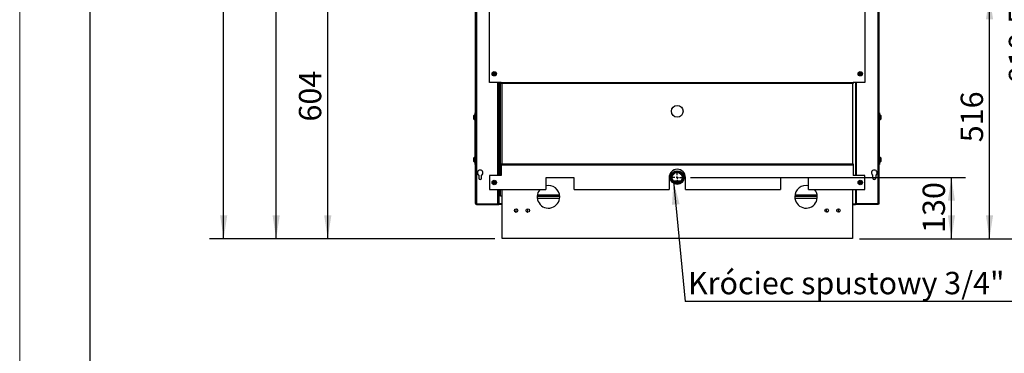
# Model space of a CAD drawing. Units: millimetres. Extents: x 0 to 420, y 0 to 297.
# Drawn here: x 0 to 140, y 157 to 204 of the extents above; entities that cross this region are included whole.
import ezdxf

# ---------------------------------------------------------------- set-up
doc = ezdxf.new("R2010")
doc.units = ezdxf.units.MM
for name, color, linetype in [('ADNOTACJE', 7, 'Continuous'), ('OSIE_I_LINIE_ŚRODKOWE', 7, 'Continuous'), ('WYMIAR', 8, 'Continuous')]:
    doc.layers.add(name, color=color, linetype=linetype)
doc.styles.add('SLDTEXTSTYLE0', font='TXT', dxfattribs={"width": 0.605})
doc.dimstyles.new('SLDDIMSTYLE0', dxfattribs={"dimtxt": 3.081982, "dimasz": 3.302, "dimexe": 0, "dimexo": 0.0625, "dimgap": 0.770496, "dimtad": 1, "dimlfac": 15, "dimrnd": 1e-09, "dimzin": 12, "dimdsep": 46, "dimtxsty": 'SLDTEXTSTYLE0', "dimsah": 1, "dimcen": 0.09, "dimadec": 0, "dimazin": 3, "dimtfac": 1, "dimtofl": 0, "dimtmove": 0, "dimatfit": 3, "dimfxl": 0, "dimfrac": 2, "dimtolj": 1, "dimtzin": 12, "dimarcsym": 0})
doc.dimstyles.new('SLDDIMSTYLE1', dxfattribs={"dimtxt": 0.18, "dimasz": 3.302, "dimexe": 0, "dimexo": 0.0625, "dimgap": 0, "dimtad": 0, "dimtih": 1, "dimtoh": 1, "dimdec": 0, "dimrnd": 1e-09, "dimzin": 0, "dimdsep": 46, "dimtxsty": 'Standard', "dimsah": 1, "dimcen": 0.09, "dimadec": 0, "dimazin": 0, "dimtfac": 3.302, "dimtdec": 0, "dimtofl": 0, "dimtmove": 0, "dimatfit": 3, "dimfxl": 0, "dimfrac": 2, "dimtolj": 1, "dimtzin": 0, "dimarcsym": 0})

# ---------------------------------------------------------------- blocks, each defined once
blk = doc.blocks.new('_D')
at = {"layer": 'WYMIAR'}
for p, q in [((63.91, 251.56), (34.44, 251.56)), ((36.44, 173.03), (36.44, 251.56)), ((67.53, 173.03), (34.44, 173.03))]:
    blk.add_line(p, q, dxfattribs=at)
for points in [[(36.44, 251.56), (35.93, 248.26), (36.95, 248.26)], [(36.44, 173.03), (36.95, 176.33), (35.93, 176.33)]]:
    blk.add_solid(points, dxfattribs=at)
at = {"layer": 'WYMIAR', "insert": (32.35, 207.59), "char_height": 3.175, "attachment_point": 1, "rotation": 90, "style": 'SLDTEXTSTYLE0'}
blk.add_mtext('1178', dxfattribs=at)
blk = doc.blocks.new('_D_1')
at = {"layer": 'WYMIAR'}
for p, q in [((88.3, 259.96), (26.98, 259.96)), ((28.98, 173.03), (28.98, 259.96)), ((67.53, 173.03), (26.98, 173.03))]:
    blk.add_line(p, q, dxfattribs=at)
for points in [[(28.98, 259.96), (28.47, 256.66), (29.49, 256.66)], [(28.98, 173.03), (29.49, 176.33), (28.47, 176.33)]]:
    blk.add_solid(points, dxfattribs=at)
at = {"layer": 'WYMIAR', "insert": (24.89, 211.79), "char_height": 3.175, "attachment_point": 1, "rotation": 90, "style": 'SLDTEXTSTYLE0'}
blk.add_mtext('1304', dxfattribs=at)
blk = doc.blocks.new('_D_2')
at = {"layer": 'WYMIAR'}
for p, q in [((95.3, 181.7), (134.38, 181.7)), ((132.38, 173.03), (132.38, 181.7)), ((119.33, 173.03), (134.38, 173.03))]:
    blk.add_line(p, q, dxfattribs=at)
for points in [[(132.38, 181.7), (131.87, 178.4), (132.89, 178.4)], [(132.38, 173.03), (132.89, 176.33), (131.87, 176.33)]]:
    blk.add_solid(points, dxfattribs=at)
at = {"layer": 'WYMIAR', "insert": (128.29, 173.84), "char_height": 3.175, "attachment_point": 1, "rotation": 90, "style": 'SLDTEXTSTYLE0'}
blk.add_mtext('130', dxfattribs=at)
blk = doc.blocks.new('_D_3')
at = {"layer": 'WYMIAR'}
for p, q in [((100.63, 227.66), (146.62, 227.66)), ((144.62, 173.03), (144.62, 227.66)), ((119.33, 173.03), (146.62, 173.03))]:
    blk.add_line(p, q, dxfattribs=at)
for points in [[(144.62, 227.66), (144.12, 224.36), (145.13, 224.36)], [(144.62, 173.03), (145.13, 176.33), (144.12, 176.33)]]:
    blk.add_solid(points, dxfattribs=at)
at = {"layer": 'WYMIAR', "insert": (140.53, 195.06), "char_height": 3.175, "attachment_point": 1, "rotation": 90, "style": 'SLDTEXTSTYLE0'}
blk.add_mtext('819,5', dxfattribs=at)
blk = doc.blocks.new('_D_6')
at = {"layer": 'WYMIAR'}
for p, q in [((51.86, 213.3), (41.77, 213.3)), ((43.77, 173.03), (43.77, 213.3)), ((67.53, 173.03), (41.77, 173.03))]:
    blk.add_line(p, q, dxfattribs=at)
for points in [[(43.77, 213.3), (43.26, 210), (44.28, 210)], [(43.77, 173.03), (44.28, 176.33), (43.26, 176.33)]]:
    blk.add_solid(points, dxfattribs=at)
at = {"layer": 'WYMIAR', "insert": (39.67, 189.64), "char_height": 3.175, "attachment_point": 1, "rotation": 90, "style": 'SLDTEXTSTYLE0'}
blk.add_mtext('604', dxfattribs=at)
blk = doc.blocks.new('_D_8')
at = {"layer": 'WYMIAR'}
for p, q in [((116.63, 207.43), (139.79, 207.43)), ((137.79, 173.03), (137.79, 207.43)), ((119.33, 173.03), (139.79, 173.03))]:
    blk.add_line(p, q, dxfattribs=at)
for points in [[(137.79, 207.43), (137.28, 204.13), (138.3, 204.13)], [(137.79, 173.03), (138.3, 176.33), (137.28, 176.33)]]:
    blk.add_solid(points, dxfattribs=at)
at = {"layer": 'WYMIAR', "insert": (133.7, 186.7), "char_height": 3.175, "attachment_point": 1, "rotation": 90, "style": 'SLDTEXTSTYLE0'}
blk.add_mtext('516', dxfattribs=at)
blk = doc.blocks.new('SW_NOTE_1')
at = {"layer": 'ADNOTACJE', "color": 0}
blk.add_line((51.96, 0), (0, 0), dxfattribs=at)
at = {"layer": 'ADNOTACJE', "color": 0, "insert": (0.39, 4.2), "char_height": 3.175, "attachment_point": 1, "style": 'SLDTEXTSTYLE0'}
blk.add_mtext('Króciec spustowy 3/4" L100', dxfattribs=at)
blk = doc.blocks.new('SW_CENTERMARKSYMBOL_0')
at = {"layer": 'OSIE_I_LINIE_ŚRODKOWE', "color": 0}
for p, q in [((-0.33, 0), (-0.88, 0)), ((0, 0), (-0.17, 0)), ((0, 0.33), (0, 0.88)), ((0, 0), (0, 0.17)), ((0, 0), (0, -0.17)), ((0, 0), (0.17, 0)), ((0.33, 0), (0.88, 0)), ((0, -0.33), (0, -0.88))]:
    blk.add_line(p, q, dxfattribs=at)

msp = doc.modelspace()

# ---------------------------------------------------------------- linework, layer by layer
at = {"color": 7, "linetype": 'Continuous', "lineweight": 15}
msp.add_line((0, 0), (0, 297), dxfattribs=at)
at = {"color": 7, "linetype": 'Continuous', "lineweight": 30}
for p, q in [((10, 10), (10, 287)), ((64.76016, 178.04434), (64.76016, 248.08434)), ((64.90682, 248.14434), (64.90682, 177.98434)), ((121.94682, 248.14434), (121.94682, 177.98434)), ((122.09349, 178.04434), (122.09349, 248.08434)), ((66.76016, 195.17767), (66.76016, 206.64434)), ((120.09349, 206.64434), (120.09349, 195.17767)), ((67.38449, 196.45334), (67.26688, 196.45334)), ((67.38449, 196.36867), (67.26688, 196.36867)), ((67.38449, 196.57095), (67.38449, 196.45334)), ((67.38449, 196.36867), (67.38449, 196.45334)), ((67.46916, 196.45334), (67.38449, 196.45334)), ((67.38449, 196.45334), (67.42682, 196.411)), ((67.42682, 196.411), (67.38449, 196.411)), ((67.42682, 196.411), (67.38449, 196.36867)), ((67.38449, 196.36867), (67.38449, 196.25106)), ((67.46916, 196.36867), (67.38449, 196.36867)), ((67.42682, 196.411), (67.42682, 196.45334)), ((67.42682, 196.411), (67.46916, 196.45334)), ((67.46916, 196.36867), (67.42682, 196.411)), ((67.46916, 196.411), (67.42682, 196.411)), ((67.42682, 196.36867), (67.42682, 196.411)), ((67.46916, 196.57095), (67.46916, 196.45334)), ((67.58677, 196.45334), (67.46916, 196.45334)), ((67.46916, 196.36867), (67.46916, 196.45334)), ((67.46916, 196.36867), (67.46916, 196.25106)), ((67.58677, 196.36867), (67.46916, 196.36867)), ((119.38449, 196.45334), (119.26688, 196.45334)), ((119.38449, 196.36867), (119.26688, 196.36867)), ((119.38449, 196.57095), (119.38449, 196.45334)), ((119.46916, 196.45334), (119.38449, 196.45334)), ((119.38449, 196.36867), (119.38449, 196.45334)), ((119.38449, 196.45334), (119.42682, 196.411)), ((119.42682, 196.411), (119.38449, 196.411)), ((119.42682, 196.411), (119.38449, 196.36867)), ((119.38449, 196.36867), (119.38449, 196.25106)), ((119.46916, 196.36867), (119.38449, 196.36867)), ((119.42682, 196.411), (119.46916, 196.45334)), ((119.42682, 196.411), (119.42682, 196.45334)), ((119.42682, 196.36867), (119.42682, 196.411)), ((119.46916, 196.36867), (119.42682, 196.411)), ((119.46916, 196.411), (119.42682, 196.411)), ((119.46916, 196.57095), (119.46916, 196.45334)), ((119.58677, 196.45334), (119.46916, 196.45334)), ((119.46916, 196.36867), (119.46916, 196.45334)), ((119.58677, 196.36867), (119.46916, 196.36867)), ((119.46916, 196.36867), (119.46916, 196.25106)), ((68.42682, 195.17767), (66.76016, 195.17767)), ((68.09349, 195.17767), (68.09349, 181.99767)), ((68.32682, 181.99767), (68.32682, 195.17767)), ((68.42682, 195.17767), (118.42682, 195.17767)), ((68.42682, 195.031), (68.42682, 195.17767)), ((118.42682, 195.031), (68.42682, 195.031)), ((68.52682, 183.66434), (68.52682, 195.031)), ((118.32682, 195.031), (118.32682, 183.66434)), ((120.09349, 195.17767), (118.42682, 195.17767)), ((118.42682, 195.17767), (118.42682, 195.031)), ((118.76016, 195.17767), (118.76016, 181.99767)), ((64.48813, 190.27334), (64.47084, 190.27334)), ((64.48813, 190.39095), (64.48703, 190.39187)), ((64.69349, 190.54173), (64.60765, 190.54173)), ((64.69349, 190.89767), (64.76016, 190.89767)), ((64.69349, 190.56434), (64.69349, 190.89767)), ((64.76016, 190.56434), (64.69349, 190.56434)), ((64.69349, 183.89767), (64.69349, 190.56434)), ((122.09349, 190.89767), (122.16016, 190.89767)), ((122.16016, 190.56434), (122.09349, 190.56434)), ((122.16016, 190.89767), (122.16016, 190.56434)), ((122.16016, 183.89767), (122.16016, 190.56434)), ((122.246, 190.54173), (122.16016, 190.54173)), ((122.36662, 190.39187), (122.36552, 190.39095)), ((122.3828, 190.27334), (122.36552, 190.27334)), ((64.48813, 190.18867), (64.47084, 190.18867)), ((64.48703, 190.07014), (64.48813, 190.07106)), ((64.60765, 189.92028), (64.69349, 189.92028)), ((122.16016, 189.92028), (122.246, 189.92028)), ((122.3828, 190.18867), (122.36552, 190.18867)), ((122.36552, 190.07106), (122.36662, 190.07014)), ((64.48813, 184.27334), (64.47084, 184.27334)), ((64.48813, 184.18867), (64.47084, 184.18867)), ((64.48813, 184.39095), (64.48703, 184.39187)), ((64.48703, 184.07014), (64.48813, 184.07106)), ((64.69349, 184.54173), (64.60765, 184.54173)), ((64.60765, 183.92028), (64.69349, 183.92028)), ((64.69349, 183.89767), (64.76016, 183.89767)), ((64.69349, 183.56434), (64.69349, 183.89767)), ((64.76016, 183.56434), (64.69349, 183.56434)), ((68.42682, 183.66434), (68.42682, 183.51767)), ((68.42682, 183.66434), (118.42682, 183.66434)), ((68.42682, 183.51767), (118.42682, 183.51767)), ((68.42682, 183.51767), (68.42682, 181.99767)), ((118.42682, 183.66434), (118.42682, 183.51767)), ((118.42682, 183.51767), (118.42682, 181.99767)), ((122.09349, 183.89767), (122.16016, 183.89767)), ((122.16016, 183.56434), (122.09349, 183.56434)), ((122.246, 184.54173), (122.16016, 184.54173)), ((122.16016, 183.92028), (122.246, 183.92028)), ((122.16016, 183.89767), (122.16016, 183.56434)), ((122.36662, 184.39187), (122.36552, 184.39095)), ((122.3828, 184.27334), (122.36552, 184.27334)), ((122.3828, 184.18867), (122.36552, 184.18867)), ((122.36552, 184.07106), (122.36662, 184.07014)), ((65.22682, 182.01793), (65.22682, 181.631)), ((65.62682, 181.631), (65.62682, 182.01793)), ((66.76016, 181.99767), (66.76016, 179.99767)), ((68.42682, 181.99767), (66.76016, 181.99767)), ((120.09349, 181.99767), (118.42682, 181.99767)), ((120.09349, 179.99767), (120.09349, 181.99767)), ((121.22682, 181.631), (121.22682, 182.01793)), ((121.62682, 182.01793), (121.62682, 181.631)), ((67.38449, 181.04), (67.26688, 181.04)), ((67.38449, 180.95534), (67.26688, 180.95534)), ((67.38449, 181.15762), (67.38449, 181.04)), ((67.46916, 181.04), (67.38449, 181.04)), ((67.38449, 180.95534), (67.38449, 181.04)), ((67.38449, 181.04), (67.42682, 180.99767)), ((67.42682, 180.99767), (67.38449, 180.95534)), ((67.42682, 180.99767), (67.38449, 180.99767)), ((67.38449, 180.95534), (67.38449, 180.83772)), ((67.46916, 180.95534), (67.38449, 180.95534)), ((67.42682, 180.99767), (67.46916, 181.04)), ((67.42682, 180.99767), (67.42682, 181.04)), ((67.42682, 180.95534), (67.42682, 180.99767)), ((67.46916, 180.95534), (67.42682, 180.99767)), ((67.46916, 180.99767), (67.42682, 180.99767)), ((67.46916, 181.15762), (67.46916, 181.04)), ((67.58677, 181.04), (67.46916, 181.04)), ((67.46916, 180.95534), (67.46916, 181.04)), ((67.58677, 180.95534), (67.46916, 180.95534)), ((67.46916, 180.95534), (67.46916, 180.83772)), ((78.76016, 181.66434), (74.76016, 181.66434)), ((74.76016, 181.66434), (74.76016, 179.99767)), ((78.76016, 179.99767), (78.76016, 181.66434)), ((92.26016, 181.69767), (92.26016, 179.99767)), ((93.36016, 181.16443), (92.94311, 181.18002)), ((93.36016, 181.16443), (93.35949, 180.99087)), ((93.90268, 181.17872), (93.49349, 181.16443)), ((93.49349, 181.16443), (93.49416, 180.99087)), ((94.59349, 179.99767), (94.59349, 181.69767)), ((108.09349, 181.66434), (108.09349, 179.99767)), ((112.09349, 181.66434), (108.09349, 181.66434)), ((112.09349, 179.99767), (112.09349, 181.66434)), ((119.38449, 181.04), (119.26688, 181.04)), ((119.38449, 180.95534), (119.26688, 180.95534)), ((119.38449, 181.15762), (119.38449, 181.04)), ((119.46916, 181.04), (119.38449, 181.04)), ((119.38449, 180.95534), (119.38449, 181.04)), ((119.38449, 181.04), (119.42682, 180.99767)), ((119.42682, 180.99767), (119.38449, 180.95534)), ((119.42682, 180.99767), (119.38449, 180.99767)), ((119.38449, 180.95534), (119.38449, 180.83772)), ((119.46916, 180.95534), (119.38449, 180.95534)), ((119.42682, 180.99767), (119.42682, 181.04)), ((119.42682, 180.99767), (119.46916, 181.04)), ((119.42682, 180.95534), (119.42682, 180.99767)), ((119.46916, 180.95534), (119.42682, 180.99767)), ((119.46916, 180.99767), (119.42682, 180.99767)), ((119.46916, 181.15762), (119.46916, 181.04)), ((119.58677, 181.04), (119.46916, 181.04)), ((119.46916, 180.95534), (119.46916, 181.04)), ((119.58677, 180.95534), (119.46916, 180.95534)), ((119.46916, 180.95534), (119.46916, 180.83772)), ((66.76016, 179.99767), (74.76016, 179.99767)), ((68.09349, 179.99767), (68.09349, 177.98791)), ((68.32682, 179.03982), (68.32682, 179.99767)), ((68.52682, 173.031), (68.52682, 179.99767)), ((78.76016, 179.99767), (92.26016, 179.99767)), ((94.59349, 179.99767), (108.09349, 179.99767)), ((112.09349, 179.99767), (120.09349, 179.99767)), ((118.32682, 179.99767), (118.32682, 173.031)), ((118.76016, 179.99767), (118.76016, 177.98791)), ((64.90682, 177.98434), (67.94682, 177.98434)), ((64.90682, 177.89767), (64.90682, 177.96434)), ((64.90682, 177.96434), (68.09349, 177.96434)), ((64.90682, 177.89767), (68.09349, 177.89767)), ((67.94682, 177.98434), (67.94682, 177.98791)), ((68.09349, 177.98791), (67.94682, 177.98791)), ((68.09349, 177.89767), (68.09349, 177.96434)), ((68.52682, 177.96434), (68.09349, 177.96434)), ((68.52682, 177.89767), (68.09349, 177.89767)), ((68.52682, 179.03982), (68.32682, 179.03982)), ((76.72657, 178.99268), (73.52708, 178.99268)), ((76.70898, 178.72601), (73.54467, 178.72601)), ((113.32657, 178.99268), (110.12708, 178.99268)), ((113.30898, 178.72601), (110.14467, 178.72601)), ((118.32682, 177.96434), (118.76016, 177.96434)), ((118.32682, 177.89767), (118.76016, 177.89767)), ((118.76016, 177.98791), (118.90682, 177.98791)), ((118.76016, 177.89767), (118.76016, 177.96434)), ((121.94682, 177.96434), (118.76016, 177.96434)), ((121.94682, 177.89767), (118.76016, 177.89767)), ((118.90682, 177.98434), (118.90682, 177.98791)), ((121.94682, 177.98434), (118.90682, 177.98434)), ((121.94682, 177.89767), (121.94682, 177.96434)), ((70.4848, 176.81053), (70.54395, 176.78493)), ((70.54016, 176.78687), (70.54016, 177.27731)), ((72.15147, 176.81053), (72.21062, 176.78493)), ((72.20682, 176.78687), (72.20682, 177.27731)), ((114.64682, 176.78687), (114.64682, 177.27731)), ((116.31349, 176.78687), (116.31349, 177.27731)), ((118.32682, 173.031), (68.52682, 173.031))]:
    msp.add_line(p, q, dxfattribs=at)
at = {"color": 8, "linetype": 'Continuous', "lineweight": 30}
for p, q in [((67.94682, 181.99767), (67.94682, 195.17767)), ((118.90682, 181.99767), (118.90682, 195.17767)), ((64.51247, 189.98634), (64.51247, 190.47567)), ((64.60765, 190.54173), (64.60765, 189.92028)), ((122.246, 190.231), (122.246, 190.54173)), ((122.34118, 190.47567), (122.34118, 190.231)), ((122.246, 189.92028), (122.246, 190.231)), ((122.34118, 190.231), (122.34118, 189.98634)), ((64.51247, 183.98634), (64.51247, 184.47567)), ((64.60765, 184.54173), (64.60765, 183.92028)), ((122.246, 184.231), (122.246, 184.54173)), ((122.246, 183.92028), (122.246, 184.231)), ((122.34118, 184.47567), (122.34118, 184.231)), ((122.34118, 184.231), (122.34118, 183.98634)), ((67.94682, 177.98791), (67.94682, 179.99767)), ((76.7068, 179.21668), (73.54685, 179.21668)), ((113.3068, 179.21668), (110.14685, 179.21668)), ((118.90682, 177.98791), (118.90682, 179.99767))]:
    msp.add_line(p, q, dxfattribs=at)
at = {"color": 7, "linetype": 'Continuous', "lineweight": 30, "flags": 128}
for points in [[(70.37707, 176.835), (70.38155, 176.8345), (70.4848, 176.81053)], [(72.04374, 176.835), (72.04822, 176.8345), (72.15147, 176.81053)]]:
    msp.add_lwpolyline(points, dxfattribs=at)
at = {"color": 8, "linetype": 'Continuous', "lineweight": 30, "flags": 128}
for points in [[(70.53756, 176.78457), (70.48373, 176.8075), (70.38221, 176.83118)], [(72.20423, 176.78457), (72.15039, 176.8075), (72.04888, 176.83118)], [(114.80477, 176.83118), (114.70652, 176.80864), (114.64942, 176.78457)], [(116.47144, 176.83118), (116.37319, 176.80864), (116.31609, 176.78457)]]:
    msp.add_lwpolyline(points, dxfattribs=at)
at = {"color": 7, "linetype": 'Continuous', "lineweight": 30}
for centre, radius in [((67.42682, 196.411), 0.31073), ((67.42682, 196.411), 0.24467), ((119.42682, 196.411), 0.31073), ((119.42682, 196.411), 0.24467), ((93.42682, 191.09767), 0.83333), ((93.42682, 181.69767), 0.97333), ((93.42682, 181.69767), 0.94), ((93.42682, 181.69767), 0.83), ((93.42682, 181.69767), 0.79667), ((93.42682, 181.69767), 0.75333), ((93.42682, 181.69767), 0.71), ((67.42682, 180.99767), 0.31073), ((67.42682, 180.99767), 0.24467), ((119.42682, 180.99767), 0.31073), ((119.42682, 180.99767), 0.24467), ((70.52682, 177.031), 0.24667), ((72.19349, 177.031), 0.24667), ((114.66016, 177.031), 0.24667), ((116.32682, 177.031), 0.24667)]:
    msp.add_circle(centre, radius, dxfattribs=at)
for centre, radius, start, end in [((68.24232, 196.411), 0.97636, 177.5149733, 182.4850267), ((67.42682, 195.59551), 0.97636, 87.5149733, 92.4850267), ((67.42682, 197.2265), 0.97636, 267.5149733, 272.4850267), ((66.61133, 196.411), 0.97636, 357.5149733, 2.4850267), ((120.24232, 196.411), 0.97636, 177.5149733, 182.4850267), ((119.42682, 195.59551), 0.97636, 87.5149733, 92.4850267), ((119.42682, 197.2265), 0.97636, 267.5149733, 272.4850267), ((118.61133, 196.411), 0.97636, 357.5149733, 2.4850267), ((65.16769, 190.231), 0.69813, 166.7552863, 176.5235471), ((65.16769, 190.231), 0.69941, 159.5236386, 166.7027418), ((65.30138, 190.231), 0.81436, 177.0202, 182.9798), ((64.60765, 190.44013), 0.1016, 90, 159.5236386), ((122.246, 190.44013), 0.1016, 20.4763614, 90), ((121.68596, 190.231), 0.69941, 13.2972582, 20.4763614), ((121.68596, 190.231), 0.69813, 3.4764529, 13.2447137), ((121.55226, 190.231), 0.81436, 357.0202, 2.9798), ((65.16769, 190.231), 0.69813, 183.4764529, 193.2447137), ((65.16769, 190.231), 0.69941, 193.2972582, 200.4763614), ((64.60765, 190.02188), 0.1016, 200.4763614, 270), ((122.246, 190.02188), 0.1016, 270, 339.5236386), ((121.68596, 190.231), 0.69941, 339.5236386, 346.7027418), ((121.68596, 190.231), 0.69813, 346.7552863, 356.5235471), ((65.16769, 184.231), 0.69813, 166.7552863, 176.5235471), ((65.16769, 184.231), 0.69813, 183.4764529, 193.2447137), ((65.16769, 184.231), 0.69941, 159.5236386, 166.7027418), ((65.30138, 184.231), 0.81436, 177.0202, 182.9798), ((65.16769, 184.231), 0.69941, 193.2972582, 200.4763614), ((64.60765, 184.44013), 0.1016, 90, 159.5236386), ((64.60765, 184.02188), 0.1016, 200.4763614, 270), ((122.246, 184.44013), 0.1016, 20.4763614, 90), ((122.246, 184.02188), 0.1016, 270, 339.5236386), ((121.68596, 184.231), 0.69941, 13.2972582, 20.4763614), ((121.68596, 184.231), 0.69941, 339.5236386, 346.7027418), ((121.68596, 184.231), 0.69813, 3.4764529, 13.2447137), ((121.55226, 184.231), 0.81436, 357.0202, 2.9798), ((121.68596, 184.231), 0.69813, 346.7552863, 356.5235471), ((65.42682, 182.36434), 0.4, 300, 240), ((93.42682, 181.69767), 1.16667, 0, 180), ((121.42682, 182.36434), 0.4, 300, 240), ((65.42682, 181.631), 0.2, 180, 0), ((68.24232, 180.99767), 0.97636, 177.5149733, 182.4850267), ((67.42682, 180.18218), 0.97636, 87.5149733, 92.4850267), ((67.42682, 181.81317), 0.97636, 267.5149733, 272.4850267), ((66.61133, 180.99767), 0.97636, 357.5149733, 2.4850267), ((75.12682, 178.96434), 1.6, 0, 103.2480149), ((111.72682, 178.96434), 1.6, 76.7519851, 180), ((120.24232, 180.99767), 0.97636, 177.5149733, 182.4850267), ((119.42682, 180.18218), 0.97636, 87.5149733, 92.4850267), ((119.42682, 181.81317), 0.97636, 267.5149733, 272.4850267), ((118.61133, 180.99767), 0.97636, 357.5149733, 2.4850267), ((121.42682, 181.631), 0.2, 180, 0), ((75.12682, 178.96434), 1.6, 139.7718153, 0), ((111.72682, 178.96434), 1.6, 180, 40.2281847), ((114.86016, 176.36434), 0.47333, 96.0940398, 117.3044487), ((116.52682, 176.36434), 0.47333, 96.0940398, 117.3044487)]:
    msp.add_arc(centre, radius, start, end, dxfattribs=at)
for points in [[(64.76016, 178.04434), (64.76236, 178.02512), (64.76677, 177.98668), (64.80069, 177.9382), (64.84917, 177.90429), (64.88761, 177.89988), (64.90682, 177.89767)], [(122.09349, 178.04434), (122.09129, 178.02512), (122.08688, 177.98668), (122.05296, 177.9382), (122.00448, 177.90429), (121.96604, 177.89988), (121.94682, 177.89767)]]:
    msp.add_open_spline(points, degree=3, dxfattribs=at)
for points, knots in [([(64.90682, 177.98434), (64.88978, 177.98878), (64.8557, 177.99766), (64.81067, 178.01098), (64.77744, 178.02429), (64.76197, 178.03544), (64.76061, 178.0421), (64.76016, 178.04434)], [0, 0, 0, 0, 0.2218709032, 0.4437707429, 0.6656706766, 0.8875704252, 1, 1, 1, 1]), ([(64.84034, 178.0026), (64.84337, 177.99744), (64.85168, 177.98324), (64.87569, 177.96812), (64.89645, 177.9656), (64.90682, 177.96434)], [0, 0, 0, 0, 0.222252714, 0.611126357, 1, 1, 1, 1]), ([(121.94682, 177.98434), (121.96387, 177.98878), (121.99795, 177.99766), (122.04298, 178.01098), (122.07621, 178.02429), (122.09168, 178.03544), (122.09303, 178.0421), (122.09349, 178.04434)], [0, 0, 0, 0, 0.2218709032, 0.4437707429, 0.6656706766, 0.8875704252, 1, 1, 1, 1]), ([(122.0133, 178.0026), (122.01028, 177.99744), (122.00197, 177.98324), (121.97796, 177.96812), (121.9572, 177.9656), (121.94682, 177.96434)], [0, 0, 0, 0, 0.222252714, 0.611126357, 1, 1, 1, 1])]:
    msp.add_open_spline(points, degree=3, knots=knots, dxfattribs=at)

# ---------------------------------------------------------------- block references
at = {"layer": 'ADNOTACJE'}
msp.add_blockref('SW_NOTE_1', (94.56243, 164.11967), dxfattribs=at)
at = {"layer": 'OSIE_I_LINIE_ŚRODKOWE'}
msp.add_blockref('SW_CENTERMARKSYMBOL_0', (93.42682, 181.69767), dxfattribs=at)

# ---------------------------------------------------------------- dimensions: what is measured, and where the dimension line sits
at = {"layer": 'WYMIAR'}
for base, p1, p2, picture, middle in [((28.98227, 259.96434), (68.52682, 173.031), (89.29882, 259.96434), '_D_1', (28.98227, 216.49767)), ((36.44118, 251.56434), (68.52682, 173.031), (64.90682, 251.56434), '_D', (36.44118, 212.29767)), ((144.62406, 227.66434), (118.32682, 173.031), (99.62682, 227.66434), '_D_3', (144.62406, 200.34767)), ((43.76704, 213.29767), (68.52682, 173.031), (52.86016, 213.29767), '_D_6', (43.76704, 193.16434)), ((137.79022, 207.431), (118.32682, 173.031), (115.62682, 207.431), '_D_8', (137.79022, 190.231)), ((132.3828, 181.69767), (118.32682, 173.031), (94.30349, 181.69767), '_D_2', (132.3828, 177.36434))]:
    dim = msp.add_linear_dim(base=base, p1=p1, p2=p2, angle=90, dimstyle='SLDDIMSTYLE0', dxfattribs=at)
    dim.commit()
    dim.dimension.update_dxf_attribs({"geometry": picture, "text_midpoint": middle, "dimtype": 160})

# ---------------------------------------------------------------- leaders
at = {"layer": 'ADNOTACJE'}
msp.add_leader([(92.89752, 181.16162), (94.56243, 164.11967)], dimstyle='SLDDIMSTYLE1', dxfattribs=at)

doc.saveas('drawing.dxf')
